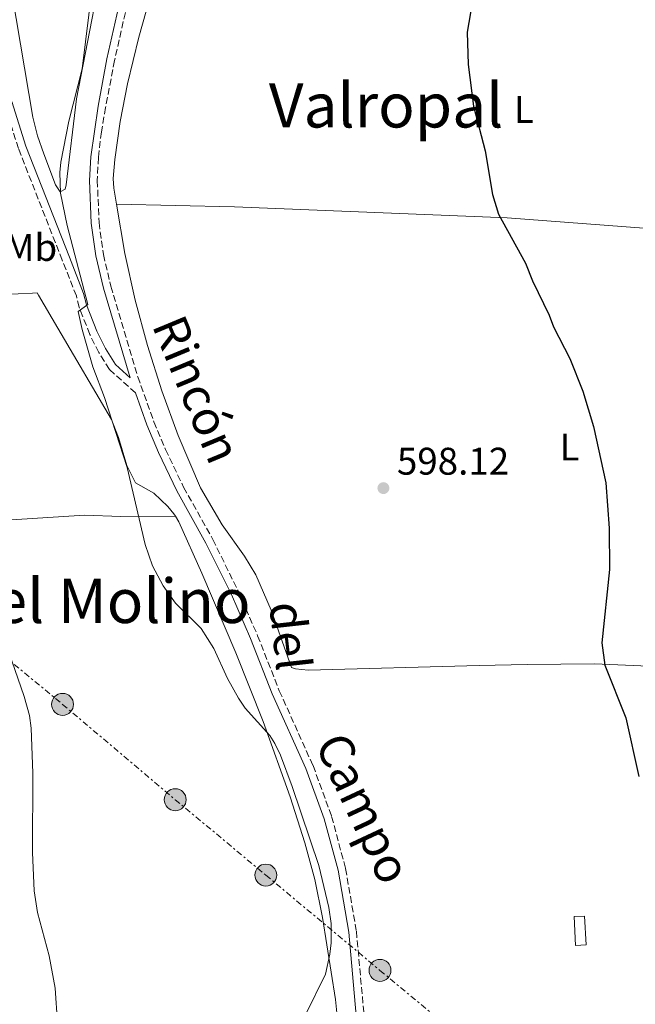
# Model space of a CAD drawing. Units: metres. Extents: x 651794 to 655256, y 4730100 to 4732487.
# Drawn here: x 653857 to 654017, y 4731531 to 4731786 of the extents above; entities that cross this region are included whole.
import ezdxf
from ezdxf.enums import TextEntityAlignment as Align

# ---------------------------------------------------------------- set-up
doc = ezdxf.new("R2010")
doc.units = ezdxf.units.M
doc.header["$MEASUREMENT"] = 0
for name, pattern in [('DGN Style 3', [2.435890702152634, 1.739921930109024, -0.6959687720436097]), ('DGN Style 4', [2.7856150101045474, 1.391937544087219, -0.6959687720436097, 0.001739921930109024, -0.6959687720436097]), ('DGN Style 7', [3.4798438602180486, 1.565929737098122, -0.6959687720436097, 0.5219765790327072, -0.6959687720436097])]:
    doc.linetypes.add(name, pattern=pattern)
for name, color, linetype, lineweight in [('Barranco no visto', 142, 'DGN Style 4', 13), ('Camino', 7, 'DGN Style 3', 0), ('Caseta-cabaña', 1, 'Continuous', 0), ('Cota de punto acotado terreno', 7, 'Continuous', 0), ('Curva de nivel directora', 30, 'Continuous', 30), ('Curva de nivel intermedia', 30, 'Continuous', 0), ('Etiqueta de uso rústico', 92, 'Continuous', 0), ('Línea de cambio de uso (parcela vista)', 92, 'Continuous', 0), ('Línea eléctrica', 6, 'DGN Style 7', 0), ('Margen derecho', 7, 'Continuous', 0), ('Poste tendido eléctrico', 7, 'Continuous', 0), ('Punto acotado terreno (símbolo)', 7, 'Continuous', 0), ('Texto de Área (paraje) menor', 7, 'Continuous', 0), ('Transformador', 7, 'Continuous', 0)]:
    doc.layers.add(name, color=color, linetype=linetype, lineweight=lineweight)
doc.styles.add('Style-Arial', font='arial.ttf')

# ---------------------------------------------------------------- blocks, each defined once
blk = doc.blocks.new('5PATER')
at = {"layer": 'Barranco no visto', "linetype": 'Continuous', "lineweight": 0}
h = blk.add_hatch(color=51, dxfattribs=at)
edge = h.paths.add_edge_path()
edge.add_ellipse((0, 0), major_axis=(-0.1095731443231308, -0.1110710700762829), ratio=0.9994222409660317, start_angle=0, end_angle=360)
blk = doc.blocks.new('5PELE')
at = {"layer": 'Transformador', "linetype": 'Continuous', "lineweight": 0}
h = blk.add_hatch(color=9, dxfattribs=at)
edge = h.paths.add_edge_path()
edge.add_arc((-2.000000476837158e-05, 0), 0.2850000000000001, 0, 360)
at = {"layer": 'Transformador', "color": 252, "linetype": 'Continuous', "lineweight": 0}
blk.add_circle((-2.000000476837158e-05, 0), 0.2850000000000001, dxfattribs=at)

msp = doc.modelspace()

# ---------------------------------------------------------------- linework, layer by layer
at = {"layer": 'Camino', "color": 7, "linetype": 'DGN Style 3', "lineweight": 0}
for points in [[(653885.3999999989, 4731793.000000001, 597.2500000000001), (653881.510000002, 4731775.800000001, 597.2599999999948), (653879.1799999983, 4731763.540000001, 597.6699999999984), (653878.0899999999, 4731757.24, 597.570000000007), (653877.3299999976, 4731750.580000003, 597.429999999993), (653877.0399999992, 4731744.630000002, 597.3300000000017), (653877.4799999995, 4731733.699999999, 597.1799999999931), (653878.6399999997, 4731725.34, 597.1000000000058), (653880.5500000007, 4731717.109999999, 597.0599999999977), (653887.5599999981, 4731693.58, 596.8500000000058), (653891.749999999, 4731681.860000002, 597.0500000000029), (653894.7499999986, 4731674.730000001, 597.2200000000012), (653899.4600000003, 4731664.890000002, 597.4600000000065), (653907.0399999976, 4731651.310000001, 597.6600000000036), (653913.6799999983, 4731637.810000002, 597.300000000003), (653918.6900000018, 4731626.300000001, 596.8899999999994), (653924.3200000002, 4731612, 596.6600000000036), (653933.0799999975, 4731592.529999999, 596.3500000000057), (653937.9099999999, 4731579.350000001, 596.229999999996), (653941.5399999977, 4731565.779999999, 596.1199999999953), (653944.3399999985, 4731549.490000002, 596.0500000000029), (653946.2600000006, 4731528.529999999, 595.7899999999936)], [(653886.9299999999, 4731689.4, 597.0700000000071), (653880.1799999997, 4731695.5, 596.2500000000001), (653877.4299999982, 4731699.920000001, 595.5899999999965), (653875.0900000002, 4731704.61, 595.279999999999), (653872.3200000008, 4731711.650000001, 595.0099999999949), (653871.5899999999, 4731714.600000001, 594.3200000000071), (653867.9200000019, 4731723.9, 593.6199999999956), (653856.5499999993, 4731752.890000001, 592.2899999999937), (653853.2699999983, 4731763.300000002, 591.7899999999937)]]:
    msp.add_polyline3d(points, dxfattribs=at)
at = {"layer": 'Caseta-cabaña', "color": 1, "linetype": 'Continuous', "lineweight": 0, "extrusion": (0.002057788437663388, -0.04258039202363095, 0.9990909246519356), "elevation": -199525.5752319154, "flags": 128}
msp.add_lwpolyline([(881637.1325145576, 4690218.990695138), (881634.4393751253, 4690218.990695138), (881634.4213663989, 4690226.497130756), (881637.1145058312, 4690226.497130756), (881637.1325145576, 4690218.990695138)], close=True, dxfattribs=at)
msp.add_lwpolyline([(881637.1145058312, 4690226.497130756), (881634.4213663989, 4690226.497130756), (881634.4393751253, 4690218.990695138), (881637.1325145576, 4690218.990695138), (881637.1145058312, 4690226.497130756)], dxfattribs=at)
at = {"layer": 'Curva de nivel directora', "color": 30, "linetype": 'Continuous', "lineweight": 30, "elevation": 600.0000000000001, "flags": 128}
for points in [[(653974.5299999989, 4731791.199999999), (653973.0899999995, 4731783.15), (653973.36, 4731774.750000001), (653974.7500000002, 4731763.880000001), (653977.7599999988, 4731752.340000001), (653979.7100000001, 4731740.960000001), (653981.2199999989, 4731735.86)], [(653981.2199999989, 4731735.86), (653988.2399999995, 4731723.150000001), (653990.0999999992, 4731718.510000002), (653994.4299999988, 4731709.619999999), (653995.5399999997, 4731706.539999999), (653999.7599999997, 4731698.360000002), (654003.1500000004, 4731689.840000001), (654005.9299999988, 4731680.650000001), (654009.1399999985, 4731666), (654010.0399999992, 4731654.280000002), (654010.0700000006, 4731643.53), (654008.1300000005, 4731624.45), (654008.8700000002, 4731618.680000002), (654014.36, 4731604.920000002), (654017.6999999993, 4731589.680000001)]]:
    msp.add_lwpolyline(points, dxfattribs=at)
at = {"layer": 'Curva de nivel intermedia', "color": 30, "linetype": 'Continuous', "lineweight": 0, "flags": 128}
for points, elevation in [([(653931.2200000001, 4731527.970000001), (653936.2900000017, 4731538.34), (653937.4600000007, 4731543.519999999), (653937.7900000014, 4731546.46), (653937.8000000004, 4731551.55), (653937.1600000011, 4731555.689999999), (653934.5700000006, 4731566.590000001), (653927.6900000006, 4731587.13), (653924.6100000006, 4731595.289999999), (653923.1700000011, 4731598.27), (653921.8600000013, 4731600.399999999), (653915.4400000019, 4731607.499999999), (653913.6800000007, 4731610.099999998), (653910.8200000017, 4731615.21), (653907.2800000012, 4731622.949999998), (653904.0100000012, 4731628.149999999), (653897.3600000015, 4731634.770000001), (653894.1100000015, 4731639.220000001), (653891.3500000011, 4731644.489999998), (653889.4400000002, 4731650.019999999), (653884.810000001, 4731669.980000001), (653878.9200000013, 4731688.189999999), (653875.9000000015, 4731696.13), (653873.120000001, 4731705.849999999), (653872.0599999992, 4731710.59), (653874.5600000004, 4731712.36), (653869.2000000004, 4731732.869999997), (653867.4800000016, 4731741.31), (653867.2699999993, 4731746.71), (653867.570000001, 4731749.350000001), (653869.6699999999, 4731760.01), (653873.1299999999, 4731773.619999999), (653875.7200000006, 4731794.710000001)], 595.0000000000001), ([(653866.6800000014, 4731525.680000001), (653866.0700000012, 4731534.730000001), (653864.5400000003, 4731543.13), (653861.5400000005, 4731554.38), (653860.5900000005, 4731560.01), (653860.1700000004, 4731569.92), (653860.3200000002, 4731590.569999999), (653859.8200000017, 4731602.26), (653859.4100000004, 4731605.55), (653858.0700000015, 4731610.51), (653854.0900000007, 4731622.060000001)], 590.0000000000001)]:
    msp.add_lwpolyline(points, dxfattribs=dict(at, elevation=elevation))
at = {"layer": 'Línea de cambio de uso (parcela vista)', "color": 92, "linetype": 'Continuous', "lineweight": 0}
for points in [[(653849.4699999997, 4731824.699999999, 592.3999999999943), (653860.2999999998, 4731761.08, 594.7400000000052), (653861.5099999999, 4731756.24, 595.0099999999948), (653863.1299999999, 4731751.51, 595.279999999999), (653866.1799999997, 4731743.51, 595.3699999999953), (653867.3600000005, 4731741.680000001, 595.3699999999953), (653868.6900000004, 4731742.33, 595.3699999999953), (653868.9800000006, 4731743.470000001, 595.3699999999953), (653871.5899999999, 4731765.83, 595.3699999999953), (653877.3399999999, 4731795.390000001, 595.0899999999965), (653885.6799999997, 4731842.140000001, 595.7100000000064), (653891.4699999997, 4731874.279999999, 594.8300000000017), (653893.6200000001, 4731892.850000001, 594.2700000000041), (653894.3300000001, 4731912.82, 593.5899999999965), (653893.5899999999, 4731943.930000001, 593.1600000000036), (653893.7199999997, 4731970.76, 592.529999999999), (653895.4800000006, 4732005.600000001, 593.2100000000064), (653896.5199999996, 4732030.949999999, 593.1600000000036), (653896.3499999996, 4732050, 592.8999999999943), (653896.9500000002, 4732073.92, 593.8099999999977), (653896.7000000002, 4732081.42, 593.779999999999), (653896, 4732090.59, 593.9700000000012)], [(653882.0199999996, 4731738.460000001, 597.7899999999936), (653881.3300000001, 4731742.59, 597.7200000000012), (653881.1900000004, 4731745.08, 597.570000000007), (653881.5599999997, 4731750.039999999, 597.3300000000017), (653882.9400000004, 4731759.91, 597.1600000000036), (653884.8799999999, 4731769.689999999, 597.179999999993), (653887.8499999996, 4731781.859999999, 597.3899999999994), (653891.8200000003, 4731796.07, 597.8600000000006)], [(654095.8499999996, 4731724.359999999, 611.2599999999948), (654061.3899999997, 4731728.970000001, 605.570000000007), (653983.54, 4731734.9, 599.8899999999994), (653912.6900000004, 4731737.77, 598.6300000000047), (653882.0199999996, 4731738.460000001, 597.7899999999936)], [(654026.29, 4731618.109999999, 601.8300000000017), (654006.2000000002, 4731619.01, 599.6199999999953), (653988.7400000002, 4731618.82, 598.1900000000023), (653976.2599999999, 4731618.58, 597.5399999999936), (653931.8300000001, 4731617.350000001, 597.4100000000036), (653928.5099999999, 4731617.689999999, 597.0899999999965), (653927.4600000001, 4731618.08, 597.0899999999965), (653922.1600000003, 4731632.91, 597.2299999999959), (653918.2100000001, 4731642.109999999, 597.3999999999943), (653915.29, 4731646.970000001, 597.5), (653909.5, 4731655.130000001, 597.7100000000064), (653903.8700000001, 4731664.75, 597.4100000000036), (653898.0599999997, 4731678.350000001, 597.7599999999948), (653893.7699999996, 4731689.970000001, 597.9499999999971), (653890.04, 4731701.680000001, 598.0599999999977), (653886.8300000001, 4731713.539999999, 598.070000000007), (653884.1500000004, 4731725.640000001, 597.9900000000052), (653882.0199999996, 4731738.460000001, 597.7899999999936)], [(653897.3200000003, 4731657.380000001, 596.7200000000012), (653896.9500000002, 4731657.99, 596.6499999999943), (653895.3700000001, 4731659.880000001, 596.1499999999943), (653891.7599999999, 4731663.300000001, 595.1000000000058), (653886.9299999997, 4731666.07, 594.6900000000023), (653884.7400000002, 4731670.550000001, 594.6600000000036), (653882.5800000001, 4731677.810000001, 594.7400000000052), (653880.7599999999, 4731682.460000001, 594.7100000000064), (653866.79, 4731706.189999999, 593.4199999999983), (653861.7999999998, 4731714.800000001, 592.5599999999977), (653861.4100000003, 4731715.380000001, 592.4700000000012), (653860.1699999999, 4731715.350000001, 592.1600000000036), (653845.2400000002, 4731714.66, 590.7700000000041), (653844.6299999999, 4731714.619999999, 590.7299999999959)], [(653897.3200000003, 4731657.380000001, 596.7200000000012), (653883.1399999997, 4731657.27, 594.1999999999971), (653873.6699999999, 4731657.600000001, 593.1100000000006), (653839.6699999999, 4731655.5, 589.6300000000047), (653814.1600000003, 4731653.369999999, 588.3699999999953), (653791.6399999997, 4731651.42, 588.0599999999977), (653750.4199999999, 4731648.230000001, 587.7400000000052), (653722.1100000005, 4731645.949999999, 586.7899999999936), (653719.75, 4731645.17, 586.7899999999936)], [(653939.25, 4731528.289999999, 595.9100000000036), (653938.9400000004, 4731531.730000001, 595.7599999999948), (653935.5, 4731553.109999999, 594.6900000000023), (653933.5300000003, 4731562.91, 594.3699999999953), (653930.9500000002, 4731572.5, 594.4499999999971), (653927.1399999997, 4731584.4, 594.6399999999994), (653920.0899999999, 4731604.039999999, 594.8500000000058), (653913.0099999999, 4731621.84, 595.1300000000047), (653904.2300000006, 4731642.529999999, 596.3699999999953), (653898.2300000006, 4731655.869999999, 596.8999999999943), (653897.3200000003, 4731657.380000001, 596.7200000000012)]]:
    msp.add_polyline3d(points, dxfattribs=at)
at = {"layer": 'Línea eléctrica', "color": 6, "linetype": 'DGN Style 7', "lineweight": 0}
msp.add_polyline3d([(653724.2499999995, 4731727, 586.75), (653746.730000001, 4731708.029999999, 587.2899999999936), (653770.3799999993, 4731688.51, 587.8099999999977), (653792.7899999992, 4731669.989999999, 588.1100000000006), (653796.3795616594, 4731667.26688426, 588.1606000000029), (653799.1700000028, 4731665.15, 588.1999999999971), (653821.3099999977, 4731646.67, 588.6999999999971), (653844.6900000023, 4731627.720000001, 589.6699999999983), (653868.010000002, 4731608.45, 590.8899999999994), (653897.2800000015, 4731583.680000001, 592.570000000007), (653920.8099999991, 4731564.090000001, 593.6600000000036), (653950.4700000001, 4731539.329999999, 595.8999999999943), (653985.4600000017, 4731510.29, 594.820000000007), (654092.9499999993, 4731421.980000001, 597.779999999999), (654153.5000000005, 4731360.41, 622.1600000000036)], dxfattribs=at)
at = {"layer": 'Margen derecho', "color": 7, "linetype": 'Continuous', "lineweight": 0}
for points in [[(653883.4400000009, 4731793.430000001, 597.2500000000001), (653879.5499999993, 4731776.199999999, 597.2599999999948), (653877.2199999981, 4731763.900000001, 597.6600000000036), (653875.3200000004, 4731750.74, 597.429999999993), (653875.0399999988, 4731744.630000002, 597.3300000000017), (653875.479999999, 4731733.520000001, 597.1799999999931), (653876.6799999994, 4731724.980000002, 597.1000000000058), (653878.6099999984, 4731716.590000001, 597.0599999999977), (653885.5500000007, 4731693.350000001, 596.7400000000054), (653881.7199999975, 4731696.800000001, 596.2500000000001), (653879.1700000016, 4731700.9, 595.5899999999965), (653876.9099999998, 4731705.430000001, 595.279999999999), (653874.2199999985, 4731712.25, 595.0099999999949), (653873.4899999975, 4731715.200000001, 594.3200000000071), (653869.7800000017, 4731724.640000002, 593.6199999999956), (653858.4299999991, 4731753.550000002, 592.2899999999937), (653854.7999999992, 4731765.119999999, 591.729999999996)], [(653886.9299999999, 4731689.4, 597.0700000000071), (653889.8899999993, 4731681.140000002, 597.0500000000029), (653892.9299999991, 4731673.91, 597.2200000000012), (653897.6799999989, 4731663.970000001, 597.4600000000065), (653905.2600000007, 4731650.390000002, 597.6600000000036), (653911.8599999989, 4731636.970000002, 597.300000000003), (653916.8299999977, 4731625.560000001, 596.8899999999994), (653922.4800000006, 4731611.2, 596.6600000000036), (653931.2199999979, 4731591.77, 596.3500000000057), (653936.0100000022, 4731578.75, 596.229999999996), (653939.5799999975, 4731565.360000002, 596.1199999999953), (653942.359999998, 4731549.230000002, 596.0500000000029), (653944.2800000003, 4731527.58, 595.7700000000041), (653942.4099999993, 4731520.750000001, 595.6000000000059), (653940.4400000002, 4731516.240000002, 595.6000000000059), (653935.7100000007, 4731510.770000001, 594.9700000000013)]]:
    msp.add_polyline3d(points, dxfattribs=at)

# ---------------------------------------------------------------- block references
at = {"layer": 'Poste tendido eléctrico', "color": 7, "linetype": 'Continuous', "lineweight": 0, "xscale": 10, "yscale": 10, "zscale": 10}
for p in [(653868.010000002, 4731608.45, 590.8899999999994), (653897.2800000015, 4731583.680000001, 592.570000000007), (653920.8099999991, 4731564.090000001, 593.6600000000036), (653950.4700000001, 4731539.329999999, 595.8999999999943)]:
    msp.add_blockref('5PELE', p, dxfattribs=at)
at = {"layer": 'Punto acotado terreno (símbolo)', "color": 7, "linetype": 'Continuous', "lineweight": 0, "xscale": 10, "yscale": 10, "zscale": 10}
msp.add_blockref('5PATER', (653951.3700000002, 4731664.65, 598.1199999999953), dxfattribs=at)

# ---------------------------------------------------------------- texts
at = {"color": 7, "linetype": 'Continuous', "lineweight": 0, "style": 'Style-Arial'}
for s, rotation, p in [('Rincón', 292.56166, (653898.7593739013, 4731688.593838408, 598.029999999999)), ('del', 276.34351, (653922.6817508042, 4731625.731040972, 597.1600000000036)), ('Campo', 295.02087, (653942.1704659811, 4731579.556912394, 596.3300000000017))]:
    msp.add_text(s, height=9, rotation=rotation, dxfattribs=at).set_placement(p, align=Align.CENTER)
at = {"layer": 'Cota de punto acotado terreno', "color": 7, "linetype": 'Continuous', "lineweight": 0, "style": 'Style-Arial'}
msp.add_text('598.12', height=7.000000000000002, dxfattribs=at).set_placement((653954.870000001, 4731668.149999999, 598.1199999999953))
at = {"layer": 'Etiqueta de uso rústico', "color": 92, "linetype": 'Continuous', "lineweight": 0, "style": 'Style-Arial'}
for s, p in [('L', (653987.8514203798, 4731763.040010001, 600.4600000000064)), ('Mb', (653859.7702462419, 4731727.20001, 592.4199999999983)), ('L', (653999.7214203809, 4731675.340010001, 599.7200000000012))]:
    msp.add_text(s, height=7.000000000000002, dxfattribs=at).set_placement(p, align=Align.MIDDLE_CENTER)
at = {"layer": 'Texto de Área (paraje) menor', "color": 7, "linetype": 'Continuous', "lineweight": 0, "style": 'Style-Arial'}
for s, p in [('Valropal', (653952.0568837908, 4731764.120010001, 599.1999999999971)), ('Encima del Molino', (653849.6067651437, 4731635.34001, 588.820000000007))]:
    msp.add_text(s, height=11.5, dxfattribs=at).set_placement(p, align=Align.MIDDLE_CENTER)

doc.saveas('drawing.dxf')
